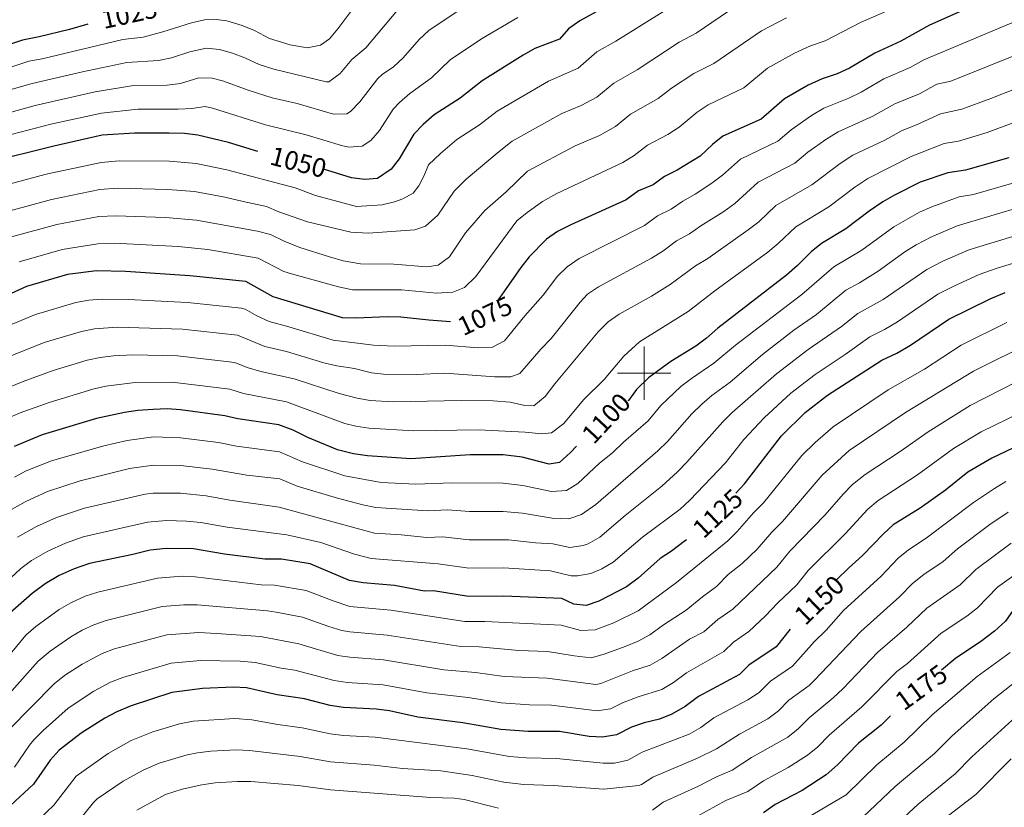
# Model space of a CAD drawing. Units: metres. Extents: x 644234 to 648751, y 4722601 to 4725665.
# Drawn here: x 647266 to 647635, y 4723337 to 4723633 of the extents above; entities that cross this region are included whole.
import ezdxf
from ezdxf.enums import TextEntityAlignment as Align

# ---------------------------------------------------------------- set-up
doc = ezdxf.new("R2010")
doc.units = ezdxf.units.M
doc.header["$MEASUREMENT"] = 0
for name, color, linetype, lineweight in [('Level 4', 36, 'Continuous', 30), ('Level 41', 39, 'Continuous', 0), ('Level 5', 36, 'Continuous', 0), ('Level 63', 7, 'Continuous', 0)]:
    doc.layers.add(name, color=color, linetype=linetype, lineweight=lineweight)
doc.styles.add('Arial', font='ARIAL.TTF', dxfattribs={"height": 0.2})

msp = doc.modelspace()

# ---------------------------------------------------------------- linework, layer by layer
at = {"layer": 'Level 4', "color": 36, "linetype": 'Continuous', "lineweight": 30}
for points in [[(647633.43, 4723642.44, 1075.01), (647606.89, 4723630.54, 1075.01)], [(647485.9, 4723637.66, 1050.01), (647475.83, 4723632.21, 1050.01), (647471.57, 4723629.14, 1050.01), (647468.22, 4723625.36, 1050.01), (647459.07, 4723621.77, 1050.01), (647454.69, 4723619.36, 1050.01), (647439.24, 4723609.66, 1050.01), (647430.98, 4723603.23, 1050.01), (647421.34, 4723596.95, 1050.01)], [(647291.45, 4723630.93, 1025.01), (647284.59, 4723628.89, 1025.01), (647273.23, 4723626.14, 1025.01), (647267.02, 4723624.97, 1025.01), (647255.74, 4723621.15, 1025.01)], [(647606.89, 4723630.54, 1075.01), (647596.18, 4723624.6, 1075.01), (647586.46, 4723620.12, 1075.01), (647576.89, 4723614.45, 1075.01), (647572.38, 4723612.28, 1075.01), (647566.76, 4723610.38, 1075.01), (647561.45, 4723608.07, 1075.01), (647552.54, 4723602.88, 1075.01), (647543.78, 4723595.36, 1075.01), (647529.51, 4723588.98, 1075.01), (647525.59, 4723585.84, 1075.01), (647521.02, 4723581.49, 1075.01), (647512.33, 4723576.23, 1075.01), (647507.65, 4723573.83, 1075.01), (647503.3, 4723570.73, 1075.01), (647497.81, 4723568.49, 1075.01), (647493.22, 4723565.08, 1075.01), (647472.51, 4723555.72, 1075.01), (647467.54, 4723553.15, 1075.01), (647463.4, 4723550.32, 1075.01), (647456.89, 4723543.62, 1075.01), (647453.78, 4723539.7, 1075.01), (647446.56, 4723529.34, 1075.01), (647445.34, 4723527.8, 1075.01)], [(647421.34, 4723596.95, 1050.01), (647417.1, 4723593.35, 1050.01), (647413.67, 4723589.7, 1050.01), (647408.22, 4723580.48, 1050.01), (647405.16, 4723576.54, 1050.01), (647400.1, 4723573.11, 1050.01), (647395.29, 4723572.66, 1050.01), (647390.34, 4723573.34, 1050.01), (647379.82, 4723576.51, 1050.01)], [(647355.16, 4723583.12, 1050.01), (647344.24, 4723586.53, 1050.01), (647332.65, 4723589.26, 1050.01), (647327.7, 4723589.98, 1050.01), (647321.99, 4723590.11, 1050.01), (647308.91, 4723590.09, 1050.01), (647296.87, 4723589.28, 1050.01), (647278.73, 4723585.21, 1050.01), (647254.43, 4723579.19, 1050.01)], [(647636.68, 4723580.83, 1100.01), (647620.47, 4723576.21, 1100.01), (647613.78, 4723575.15, 1100.01), (647603.47, 4723571.64, 1100.01), (647593.76, 4723566.81, 1100.01), (647589.45, 4723564.26, 1100.01), (647584.33, 4723560.86, 1100.01), (647575.57, 4723554.12, 1100.01), (647566.49, 4723548.72, 1100.01), (647562.58, 4723545.61, 1100.01), (647557.5, 4723540.43, 1100.01)], [(647557.5, 4723540.43, 1100.01), (647553.39, 4723536.83, 1100.01), (647527.63, 4723516.92, 1100.01), (647523.39, 4723513.18, 1100.01), (647519.35, 4723510.22, 1100.01), (647510.01, 4723504.46, 1100.01), (647501.55, 4723498.28, 1100.01), (647497.11, 4723493.9, 1100.01), (647494.16, 4723489.86, 1100.01), (647493.88, 4723489.64, 1100.01)], [(647427.44, 4723519.35, 1075.01), (647419.22, 4723519.87, 1075.01), (647408.8, 4723521.02, 1075.01), (647403.8, 4723521.15, 1075.01), (647391.94, 4723520.67, 1075.01), (647386.95, 4723520.86, 1075.01), (647360.95, 4723528.73, 1075.01), (647350.65, 4723534.46, 1075.01), (647329.66, 4723536.58, 1075.01), (647305.63, 4723538.13, 1075.01), (647294.73, 4723538.43, 1075.01), (647283.88, 4723537.06, 1075.01), (647268.49, 4723532.53, 1075.01), (647256.57, 4723527.13, 1075.01)], [(647534.31, 4723455.09, 1125.01), (647537.65, 4723458.49, 1125.01), (647551.42, 4723476.49, 1125.01), (647560.3, 4723485.31, 1125.01), (647568.71, 4723491.82, 1125.01), (647589.12, 4723504.98, 1125.01), (647594.7, 4723507.59, 1125.01), (647599.77, 4723510.54, 1125.01), (647614.14, 4723520.33, 1125.01), (647629.71, 4723527.87, 1125.01), (647635.32, 4723530.25, 1125.01)], [(647691.52, 4723495.16, 1150.01), (647681.08, 4723492.02, 1150.01), (647675.08, 4723490.71, 1150.01), (647665.79, 4723486.75, 1150.01), (647646.31, 4723475.81, 1150.01), (647630.35, 4723468.23, 1150.01), (647621.24, 4723462.87, 1150.01), (647612.91, 4723456.17, 1150.01), (647603.47, 4723449.46, 1150.01), (647593.37, 4723443.19, 1150.01), (647589.64, 4723439.86, 1150.01), (647581.86, 4723431.67, 1150.01), (647576.57, 4723426.96, 1150.01), (647572.26, 4723422.72, 1150.01)], [(647474.65, 4723472.65, 1100.01), (647472.43, 4723470.3, 1100.01), (647468.28, 4723466.57, 1100.01), (647464.42, 4723465.93, 1100.01), (647454.22, 4723468.52, 1100.01), (647447.13, 4723469.45, 1100.01), (647434.78, 4723469.41, 1100.01), (647412.59, 4723467.94, 1100.01), (647396.32, 4723469.02, 1100.01), (647391.06, 4723469.81, 1100.01), (647385.04, 4723471.29, 1100.01), (647373.96, 4723475.95, 1100.01), (647368.49, 4723478.69, 1100.01), (647363.08, 4723480.62, 1100.01), (647347.69, 4723482.89, 1100.01), (647342.82, 4723484.01, 1100.01), (647326.2, 4723486.27, 1100.01), (647321.21, 4723486.63, 1100.01), (647315.94, 4723486.45, 1100.01), (647310.18, 4723486.11, 1100.01), (647305.24, 4723485.3, 1100.01), (647294.68, 4723483.03, 1100.01), (647274.3, 4723476.87, 1100.01), (647263.86, 4723472.53, 1100.01)], [(647515.82, 4723437.49, 1125.01), (647515.01, 4723436.98, 1125.01), (647510.23, 4723433.3, 1125.01), (647506.04, 4723430.58, 1125.01), (647497.8, 4723423.14, 1125.01), (647493.36, 4723419.89, 1125.01), (647482.94, 4723414.58, 1125.01), (647478.2, 4723412.95, 1125.01), (647473.67, 4723413.48, 1125.01), (647469.08, 4723415.5, 1125.01), (647447.26, 4723416.39, 1125.01), (647434.14, 4723416.27, 1125.01), (647421.02, 4723418.41, 1125.01), (647417.62, 4723418.35, 1125.01), (647406.44, 4723420.42, 1125.01), (647394.68, 4723421.37, 1125.01), (647389.52, 4723422.3, 1125.01), (647374.77, 4723428.58, 1125.01), (647364.01, 4723430.26, 1125.01), (647357.75, 4723430.29, 1125.01), (647342.68, 4723432.13, 1125.01), (647331.1, 4723434.16, 1125.01), (647320.84, 4723434.28, 1125.01), (647314.78, 4723433.68, 1125.01), (647308.38, 4723432, 1125.01), (647292.14, 4723428.64, 1125.01), (647286.39, 4723426.66, 1125.01), (647280.74, 4723424.14, 1125.01), (647275.51, 4723421.06, 1125.01), (647270.55, 4723417.44, 1125.01), (647262.2, 4723410.06, 1125.01)], [(647642.12, 4723414.62, 1175.01), (647638.24, 4723411.16, 1175.01), (647635.38, 4723407.05, 1175.01), (647631.29, 4723403.32, 1175.01), (647626.05, 4723399.24, 1175.01), (647616.79, 4723393.23, 1175.01), (647611.45, 4723388.62, 1175.01)], [(647554.74, 4723404.11, 1150.01), (647549.43, 4723397.44, 1150.01), (647539.2, 4723390.57, 1150.01), (647535.67, 4723387.02, 1150.01), (647520.37, 4723378.86, 1150.01), (647515.36, 4723375.1, 1150.01), (647510.36, 4723372.12, 1150.01), (647505.69, 4723370.34, 1150.01), (647500.01, 4723368.96, 1150.01), (647495.3, 4723367.27, 1150.01), (647489.62, 4723364.48, 1150.01), (647484.35, 4723363.52, 1150.01), (647479.36, 4723363.79, 1150.01), (647468.25, 4723365.68, 1150.01), (647456.51, 4723365.65, 1150.01), (647446.25, 4723366.47, 1150.01), (647432.03, 4723368.98, 1150.01), (647415.1, 4723371.03, 1150.01), (647404.52, 4723373.44, 1150.01), (647399.55, 4723374.01, 1150.01), (647387.24, 4723374.67, 1150.01), (647382.3, 4723375.48, 1150.01), (647372.64, 4723377.9, 1150.01), (647362.48, 4723379.41, 1150.01), (647351, 4723382.02, 1150.01), (647346.01, 4723382.35, 1150.01), (647334.4, 4723381.83, 1150.01), (647322.93, 4723380.31, 1150.01), (647307.76, 4723375.32, 1150.01), (647302.35, 4723373.01, 1150.01), (647297.88, 4723370.65, 1150.01), (647288.95, 4723365.05, 1150.01), (647280.71, 4723358.65, 1150.01), (647277.37, 4723354.92, 1150.01), (647271.11, 4723345.93, 1150.01), (647262.44, 4723337.92, 1150.01)], [(647592.27, 4723371.57, 1175.01), (647588.76, 4723368.07, 1175.01), (647580.36, 4723361.26, 1175.01), (647572.45, 4723353.16, 1175.01), (647568.17, 4723349.39, 1175.01), (647559.15, 4723343.55, 1175.01), (647549.13, 4723338.34, 1175.01), (647544.68, 4723335.2, 1175.01)]]:
    msp.add_polyline3d(points, dxfattribs=at)
at = {"layer": 'Level 5', "color": 36, "linetype": 'Continuous', "lineweight": 0}
for points in [[(647394.21, 4723641.25, 1030.01), (647385.23, 4723629.22, 1030.01), (647382.04, 4723625.47, 1030.01), (647378.62, 4723623.02, 1030.01), (647373.68, 4723622.11, 1030.01), (647367.34, 4723623.16, 1030.01), (647359.53, 4723625.52, 1030.01), (647353.98, 4723628.55, 1030.01), (647349.35, 4723630.48, 1030.01), (647343.62, 4723632.22, 1030.01), (647338.61, 4723632.83, 1030.01), (647335.2, 4723632.52, 1030.01), (647330.33, 4723631.42, 1030.01), (647319.63, 4723628.02, 1030.01), (647312.25, 4723626.05, 1030.01), (647304.59, 4723625.22, 1030.01), (647274.33, 4723617.95, 1030.01), (647269.41, 4723617.03, 1030.01), (647258.4, 4723613.48, 1030.01)], [(647537.41, 4723639.81, 1060.01), (647519.51, 4723627.54, 1060.01), (647513.08, 4723624.22, 1060.01), (647497.31, 4723613.76, 1060.01), (647488.56, 4723608.86, 1060.01), (647482.25, 4723603.51, 1060.01), (647476.4, 4723600.42, 1060.01), (647469.09, 4723597.45, 1060.01), (647450.56, 4723587.06, 1060.01), (647445.6, 4723583.2, 1060.01), (647433.29, 4723572.77, 1060.01), (647428.82, 4723568.28, 1060.01), (647422.7, 4723559.3, 1060.01), (647418.03, 4723555.15, 1060.01), (647413.98, 4723553.8, 1060.01), (647396.56, 4723552.57, 1060.01), (647390.09, 4723552.97, 1060.01), (647373.74, 4723556.78, 1060.01), (647363.11, 4723560.54, 1060.01), (647358.4, 4723562.61, 1060.01), (647349.73, 4723564.4, 1060.01), (647342.82, 4723566.1, 1060.01)], [(647407.57, 4723636.2, 1035.01), (647395.62, 4723622.04, 1035.01), (647390.37, 4723617.72, 1035.01), (647386.02, 4723612.38, 1035.01), (647381.84, 4723609.26, 1035.01), (647380.85, 4723609.25, 1035.01), (647361.17, 4723614.06, 1035.01), (647355.71, 4723615.77, 1035.01), (647350.33, 4723618.33, 1035.01), (647345.65, 4723620.11, 1035.01), (647340.88, 4723621.48, 1035.01), (647335.87, 4723621.88, 1035.01), (647329.7, 4723620.54, 1035.01), (647322.89, 4723618.33, 1035.01), (647317.99, 4723617.3, 1035.01), (647306.12, 4723616.52, 1035.01), (647289.5, 4723613.05, 1035.01), (647270.56, 4723608.62, 1035.01), (647249.34, 4723602.63, 1035.01)], [(647431.75, 4723636.91, 1040.01), (647419.28, 4723628.57, 1040.01), (647415.64, 4723625.14, 1040.01), (647409.6, 4723618.37, 1040.01), (647406.03, 4723614.87, 1040.01), (647401.84, 4723612.04, 1040.01), (647400.2, 4723610.57, 1040.01), (647393.42, 4723601.75, 1040.01), (647389.93, 4723598.17, 1040.01), (647388.55, 4723597.33, 1040.01), (647383.53, 4723597.23, 1040.01), (647369.92, 4723601.18, 1040.01), (647360.55, 4723603.31, 1040.01), (647351.88, 4723606.03, 1040.01), (647341.93, 4723609.73, 1040.01), (647338.13, 4723610.74, 1040.01), (647333.12, 4723610.76, 1040.01), (647326.14, 4723608.64, 1040.01), (647321.17, 4723608.06, 1040.01), (647308.55, 4723607.87, 1040.01), (647294.21, 4723605.55, 1040.01), (647271.67, 4723600.41, 1040.01), (647249.99, 4723594.48, 1040.01)], [(647507.6, 4723635.97, 1055.01), (647489.41, 4723624.52, 1055.01), (647482.19, 4723620.53, 1055.01), (647475.24, 4723614.43, 1055.01), (647464.08, 4723609.61, 1055.01), (647444.9, 4723598.36, 1055.01), (647438.29, 4723593.21, 1055.01), (647429.75, 4723587.62, 1055.01), (647423.64, 4723582.47, 1055.01), (647419.2, 4723578.22, 1055.01), (647417.58, 4723574.23, 1055.01), (647415.5, 4723570.29, 1055.01), (647413.45, 4723567.56, 1055.01), (647409.58, 4723565.48, 1055.01), (647406.44, 4723564.35, 1055.01)], [(647590.78, 4723635.87, 1070.01), (647581.09, 4723631.59, 1070.01), (647567.87, 4723624.64, 1070.01), (647562.35, 4723622.85, 1070.01), (647556.3, 4723620.11, 1070.01), (647546.27, 4723614.4, 1070.01), (647537.35, 4723607, 1070.01), (647524.03, 4723600.73, 1070.01), (647519.87, 4723597.97, 1070.01), (647513.12, 4723592.25, 1070.01), (647508.88, 4723589.58, 1070.01), (647501.29, 4723585.51, 1070.01), (647496.28, 4723581.66, 1070.01), (647491.99, 4723579.08, 1070.01), (647467.25, 4723567.38, 1070.01)], [(647452.68, 4723633.4, 1045.01), (647438.98, 4723625.48, 1045.01), (647427.29, 4723617.58, 1045.01), (647420.29, 4723610.8, 1045.01), (647412.18, 4723604.95, 1045.01), (647408.29, 4723601.52, 1045.01)], [(647639.25, 4723632.04, 1080.01), (647604.77, 4723617.52, 1080.01), (647599.7, 4723614.71, 1080.01), (647589.86, 4723610.42, 1080.01), (647581.31, 4723605.44, 1080.01), (647576.66, 4723603.19, 1080.01), (647567.37, 4723599.46, 1080.01), (647562.76, 4723596.74, 1080.01), (647555.07, 4723591.26, 1080.01), (647550.14, 4723587.11, 1080.01), (647536.12, 4723580.31, 1080.01), (647529.33, 4723574.31, 1080.01), (647525.33, 4723571.31, 1080.01), (647519.06, 4723567.19, 1080.01), (647514.42, 4723564.6, 1080.01), (647510.15, 4723561.5, 1080.01), (647504.97, 4723559.1, 1080.01), (647500.1, 4723555.45, 1080.01), (647475.63, 4723543.06, 1080.01), (647471.11, 4723539.98, 1080.01), (647467.47, 4723536.39, 1080.01), (647462.13, 4723529.34, 1080.01), (647455.23, 4723521.55, 1080.01), (647447.67, 4723512.24, 1080.01), (647443.1, 4723509.84, 1080.01)], [(647553.38, 4723633.25, 1065.01), (647543.98, 4723628.39, 1065.01), (647526.08, 4723616.13, 1065.01), (647518.55, 4723612.47, 1065.01), (647510.22, 4723606.94, 1065.01), (647505.21, 4723603.01, 1065.01), (647494.92, 4723597.18, 1065.01), (647489.27, 4723592.58, 1065.01), (647483.22, 4723589.19, 1065.01), (647474.09, 4723585.28, 1065.01), (647456.22, 4723575.75, 1065.01)], [(647642.93, 4723620.85, 1085.01), (647614.96, 4723609.56, 1085.01), (647609.65, 4723608.38, 1085.01), (647603.22, 4723604.82, 1085.01), (647593.95, 4723601.07, 1085.01), (647585.73, 4723596.44, 1085.01), (647572.65, 4723590.55, 1085.01), (647568.39, 4723587.94, 1085.01), (647561.39, 4723582.9, 1085.01), (647556.5, 4723578.86, 1085.01), (647542.74, 4723571.63, 1085.01), (647533.97, 4723563.63, 1085.01), (647529.9, 4723560.72, 1085.01), (647521.2, 4723555.36, 1085.01), (647517.01, 4723552.28, 1085.01), (647512.13, 4723549.71, 1085.01), (647506.98, 4723545.82, 1085.01), (647502.73, 4723543.19, 1085.01), (647482.91, 4723532.49, 1085.01), (647478.81, 4723529.64, 1085.01), (647476.06, 4723526.69, 1085.01), (647465.14, 4723513.08, 1085.01), (647461.3, 4723509.11, 1085.01), (647453.44, 4723499.9, 1085.01), (647450.03, 4723498.7, 1085.01), (647443.97, 4723498.73, 1085.01), (647425.24, 4723500.04, 1085.01), (647414.71, 4723499.53, 1085.01), (647402.26, 4723499.63, 1085.01), (647397.81, 4723500.18, 1085.01), (647391.45, 4723501.86, 1085.01)], [(647646.62, 4723609.66, 1090.01), (647629.91, 4723603.02, 1090.01), (647618.99, 4723599.07, 1090.01), (647611.02, 4723597.31, 1090.01), (647602.08, 4723593.13, 1090.01), (647596.67, 4723591.03, 1090.01), (647590.15, 4723587.43, 1090.01), (647578.25, 4723581.78, 1090.01), (647573.45, 4723578.74, 1090.01), (647562.85, 4723570.62, 1090.01), (647549.35, 4723562.96, 1090.01), (647542.91, 4723556.85, 1090.01), (647538.97, 4723553.77, 1090.01), (647523.86, 4723543.05, 1090.01), (647519.29, 4723540.32, 1090.01), (647509.78, 4723533.3, 1090.01), (647502.7, 4723528.94, 1090.01), (647490.6, 4723522.17, 1090.01), (647486.52, 4723519.29, 1090.01), (647482.71, 4723515.6, 1090.01), (647466.47, 4723496.11, 1090.01), (647462.92, 4723491.34, 1090.01)], [(647408.29, 4723601.52, 1045.01), (647405.9, 4723599.04, 1045.01), (647400.82, 4723591.11, 1045.01), (647397.49, 4723587.29, 1045.01), (647394.32, 4723585.22, 1045.01), (647389.31, 4723584.76, 1045.01), (647386.52, 4723585.4, 1045.01), (647373.36, 4723589.37, 1045.01), (647358.03, 4723593.16, 1045.01), (647338.23, 4723599.38, 1045.01), (647335.39, 4723600, 1045.01), (647330.45, 4723599.27, 1045.01), (647325.35, 4723599.02, 1045.01), (647310.27, 4723599.04, 1045.01), (647296.55, 4723597.55, 1045.01), (647277.63, 4723593.4, 1045.01), (647260.35, 4723588.98, 1045.01)], [(647650.31, 4723598.47, 1095.01), (647628.57, 4723590.3, 1095.01), (647617.75, 4723587.08, 1095.01), (647612.4, 4723586.23, 1095.01), (647600.07, 4723581.34, 1095.01), (647583.85, 4723573.02, 1095.01), (647578.89, 4723569.8, 1095.01), (647569.21, 4723562.37, 1095.01), (647556.83, 4723554.93, 1095.01), (647550.2, 4723548.64, 1095.01), (647546.34, 4723545.47, 1095.01), (647526.45, 4723530.93, 1095.01), (647516.44, 4723523.15, 1095.01), (647498.29, 4723511.84, 1095.01), (647492.42, 4723506.39, 1095.01), (647484.96, 4723497.72, 1095.01)], [(647406.44, 4723564.35, 1055.01), (647401.75, 4723563.2, 1055.01), (647392.2, 4723562.57, 1055.01), (647376.8, 4723566.73, 1055.01), (647369.24, 4723569.53, 1055.01), (647343.53, 4723576.32, 1055.01), (647332.05, 4723578.72, 1055.01), (647322.08, 4723579.51, 1055.01), (647303.25, 4723579.7, 1055.01), (647296.44, 4723579.11, 1055.01), (647275.88, 4723574.62, 1055.01), (647252.43, 4723568.47, 1055.01)], [(647456.22, 4723575.75, 1065.01), (647448.24, 4723568.01, 1065.01), (647440.24, 4723561.05, 1065.01), (647433.07, 4723552.72, 1065.01), (647427.03, 4723543.7, 1065.01), (647422.77, 4723540.6, 1065.01), (647418.57, 4723539.96, 1065.01), (647406.14, 4723540.97, 1065.01), (647393.65, 4723541.1, 1065.01), (647387.2, 4723542.24, 1065.01), (647382, 4723543.7, 1065.01), (647370.87, 4723547.19, 1065.01), (647365.09, 4723549.54, 1065.01), (647359.95, 4723552, 1065.01), (647355.12, 4723553.33, 1065.01), (647332.24, 4723557.49, 1065.01), (647320.6, 4723558.38, 1065.01), (647301.94, 4723559.07, 1065.01), (647295.59, 4723558.77, 1065.01), (647279.88, 4723555.84, 1065.01), (647262.87, 4723551.19, 1065.01)], [(647342.82, 4723566.1, 1060.01), (647331.45, 4723568.19, 1060.01), (647321.48, 4723568.94, 1060.01), (647302.6, 4723569.38, 1060.01), (647296.01, 4723568.94, 1060.01), (647277.88, 4723565.23, 1060.01), (647255.28, 4723559.02, 1060.01)], [(647667.83, 4723570.29, 1110.01), (647617.31, 4723555.27, 1110.01), (647607.62, 4723551.18, 1110.01), (647601.91, 4723548.22, 1110.01), (647597.65, 4723545.6, 1110.01), (647587.69, 4723538.35, 1110.01), (647580.64, 4723533.97, 1110.01), (647575.54, 4723531.22, 1110.01), (647564.53, 4723522.08, 1110.01), (647556.13, 4723516.18, 1110.01), (647544.29, 4723507.05, 1110.01), (647532.18, 4723496.73, 1110.01), (647525.36, 4723491.68, 1110.01), (647521.57, 4723488.42, 1110.01), (647517.85, 4723484.8, 1110.01), (647508.74, 4723474.45, 1110.01), (647505.15, 4723470.9, 1110.01), (647481.9, 4723450.83, 1110.01), (647476.53, 4723446.99, 1110.01), (647471.74, 4723445.4, 1110.01), (647465.45, 4723445.68, 1110.01), (647454.43, 4723447.52, 1110.01), (647447.18, 4723448.23, 1110.01)], [(647638.54, 4723571.39, 1105.01), (647623.44, 4723567.02, 1105.01), (647618.09, 4723566.17, 1105.01), (647607.82, 4723562.45, 1105.01), (647603.24, 4723560.45, 1105.01), (647593.55, 4723554.93, 1105.01), (647581.63, 4723546.24, 1105.01), (647571.02, 4723539.97, 1105.01), (647559.14, 4723529.6, 1105.01), (647534.16, 4723510.6, 1105.01), (647526.16, 4723503.77, 1105.01), (647517.68, 4723498.07, 1105.01), (647513.72, 4723495.03, 1105.01), (647506.19, 4723487.98, 1105.01), (647501.43, 4723482.14, 1105.01), (647492.23, 4723474.22, 1105.01), (647488.08, 4723470.14, 1105.01), (647483.19, 4723466.29, 1105.01), (647475.09, 4723458.7, 1105.01), (647470.85, 4723456.04, 1105.01)], [(647467.25, 4723567.38, 1070.01), (647461.88, 4723564.45, 1070.01), (647456.08, 4723560.36, 1070.01), (647452.22, 4723557.12, 1070.01), (647436.95, 4723536.27, 1070.01), (647432.67, 4723532.16, 1070.01), (647428.22, 4723530.41, 1070.01), (647422.21, 4723530.07, 1070.01), (647409.09, 4723531.27, 1070.01), (647390.65, 4723531.3, 1070.01), (647385.41, 4723532.46, 1070.01), (647367.77, 4723537.36, 1070.01), (647364.91, 4723538.23, 1070.01), (647355.3, 4723543.23, 1070.01), (647336.46, 4723546.38, 1070.01), (647325.27, 4723547.5, 1070.01), (647301.28, 4723548.76, 1070.01), (647295.16, 4723548.6, 1070.01), (647281.88, 4723546.45, 1070.01), (647265.68, 4723541.86, 1070.01)], [(647265.14, 4723438.54, 1115.01), (647272.23, 4723442.54, 1115.01), (647279.71, 4723445.98, 1115.01), (647290.26, 4723449.42, 1115.01), (647312.94, 4723454.65, 1115.01), (647315.99, 4723455.09, 1115.01), (647326.14, 4723455.04, 1115.01), (647335.79, 4723454.1, 1115.01), (647344.68, 4723452.43, 1115.01), (647363.15, 4723449.8, 1115.01), (647398.92, 4723440.1, 1115.01), (647408.9, 4723439.43, 1115.01), (647418.5, 4723438.38, 1115.01), (647424.53, 4723438.68, 1115.01), (647434.4, 4723437.53, 1115.01), (647449.16, 4723437.5, 1115.01), (647459.28, 4723436.41, 1115.01), (647465.76, 4723436.05, 1115.01), (647472.1, 4723434.66, 1115.01), (647477.08, 4723435.38, 1115.01), (647479, 4723436.11, 1115.01), (647483.33, 4723438.56, 1115.01), (647492.82, 4723446.65, 1115.01), (647506.65, 4723457.69, 1115.01), (647512.53, 4723463.08, 1115.01), (647515.98, 4723466.69, 1115.01), (647529.46, 4723481.8, 1115.01), (647533.03, 4723485.3, 1115.01), (647549.62, 4723499.8, 1115.01), (647561.48, 4723508.89, 1115.01), (647573.95, 4723517.53, 1115.01), (647580.07, 4723522.48, 1115.01), (647589.56, 4723527.74, 1115.01), (647605.99, 4723538.92, 1115.01), (647611.95, 4723542.02, 1115.01), (647621.44, 4723546.14, 1115.01), (647624.6, 4723547.16, 1115.01), (647642.27, 4723552.52, 1115.01)], [(647644.14, 4723543.08, 1120.01), (647632.35, 4723539.44, 1120.01), (647625.58, 4723537, 1120.01), (647616.3, 4723532.82, 1120.01), (647610.06, 4723529.63, 1120.01), (647594.93, 4723519.26, 1120.01), (647590.01, 4723516.38, 1120.01), (647584.59, 4723513.73, 1120.01), (647575.32, 4723507.06, 1120.01), (647564.06, 4723499.6, 1120.01), (647554.96, 4723492.56, 1120.01), (647545.01, 4723483.24, 1120.01), (647537.38, 4723475.18, 1120.01), (647530.43, 4723466.45, 1120.01), (647517.09, 4723452.46, 1120.01), (647513.43, 4723449.04, 1120.01), (647499.32, 4723438.52, 1120.01), (647488.34, 4723429.23, 1120.01), (647484.1, 4723426.64, 1120.01), (647480.01, 4723424.98, 1120.01), (647475.03, 4723424.02, 1120.01), (647472.59, 4723424.1, 1120.01), (647464.92, 4723425.88, 1120.01), (647447.23, 4723427, 1120.01), (647434.27, 4723426.9, 1120.01)], [(647443.1, 4723509.84, 1080.01), (647437.72, 4723509.55, 1080.01), (647425.45, 4723510.52, 1080.01), (647406.24, 4723510.24, 1080.01), (647398.56, 4723510.55, 1080.01), (647383.39, 4723512.39, 1080.01), (647366.86, 4723517.45, 1080.01), (647359.4, 4723519.4, 1080.01), (647354.8, 4723521.51, 1080.01), (647350.41, 4723524.01, 1080.01), (647349.08, 4723524.37, 1080.01), (647328.84, 4723526.5, 1080.01), (647306.54, 4723527.73, 1080.01), (647296.83, 4723527.8, 1080.01), (647291.83, 4723527.44, 1080.01), (647286.91, 4723526.5, 1080.01), (647271.81, 4723522.05, 1080.01), (647249.68, 4723512.92, 1080.01)], [(647391.45, 4723501.86, 1085.01), (647384.75, 4723502.78, 1085.01), (647379.87, 4723503.9, 1085.01), (647365.92, 4723508.24, 1085.01), (647357.84, 4723510.07, 1085.01), (647347.52, 4723514.28, 1085.01), (647326.94, 4723516.56, 1085.01), (647302.45, 4723517.32, 1085.01), (647293.94, 4723516.69, 1085.01), (647289.04, 4723515.69, 1085.01), (647275.14, 4723511.57, 1085.01), (647253.23, 4723502.82, 1085.01)], [(647635.96, 4723519.05, 1130.01), (647618.77, 4723510.57, 1130.01), (647605.02, 4723501.57, 1130.01), (647591.4, 4723493.76, 1130.01), (647570.77, 4723479.88, 1130.01), (647564.08, 4723474.07, 1130.01), (647559.06, 4723469.16, 1130.01), (647544.72, 4723451.48, 1130.01), (647540.97, 4723447.69, 1130.01), (647534.88, 4723440.66, 1130.01), (647531.29, 4723437.17, 1130.01), (647512.14, 4723421.6, 1130.01), (647497.76, 4723410.93, 1130.01), (647488.65, 4723406.45, 1130.01), (647481.62, 4723403.81, 1130.01), (647476.21, 4723403.5, 1130.01), (647468.91, 4723405.54, 1130.01), (647440.21, 4723406.87, 1130.01), (647432.73, 4723406.93, 1130.01), (647405.06, 4723411.14, 1130.01), (647389.69, 4723412.54, 1130.01), (647383.37, 4723414.64, 1130.01), (647373.35, 4723418.59, 1130.01), (647361.41, 4723420.61, 1130.01), (647356.41, 4723420.64, 1130.01), (647331.76, 4723423.69, 1130.01), (647326.77, 4723423.87, 1130.01), (647317.58, 4723423.23, 1130.01), (647295.26, 4723417.98, 1130.01), (647290.51, 4723416.47, 1130.01)], [(647262.96, 4723380.91, 1135.01), (647272.9, 4723392.06, 1135.01), (647277.35, 4723395.86, 1135.01), (647285.07, 4723401.15, 1135.01), (647289.38, 4723403.69, 1135.01), (647293.66, 4723405.71, 1135.01), (647298.39, 4723407.31, 1135.01), (647319.29, 4723412.59, 1135.01), (647327.42, 4723413.22, 1135.01), (647332.42, 4723413.23, 1135.01), (647358.81, 4723410.96, 1135.01), (647362, 4723410.4, 1135.01), (647371.94, 4723408.6, 1135.01), (647381.86, 4723405.07, 1135.01), (647386.63, 4723403.57, 1135.01), (647389.65, 4723403.01, 1135.01), (647403.68, 4723401.86, 1135.01), (647431.31, 4723397.59, 1135.01), (647438.17, 4723397.4, 1135.01), (647453.06, 4723396.04, 1135.01), (647463.75, 4723395.69, 1135.01), (647473.72, 4723393.99, 1135.01), (647480.17, 4723393.31, 1135.01), (647485.05, 4723394.68, 1135.01), (647492.86, 4723397.52, 1135.01), (647497.79, 4723399.55, 1135.01), (647502.16, 4723401.97, 1135.01), (647507.26, 4723405.72, 1135.01), (647515.67, 4723411.15, 1135.01), (647521.82, 4723416.21, 1135.01), (647527.12, 4723420.05, 1135.01), (647531.49, 4723424.57, 1135.01), (647536.76, 4723428.72, 1135.01), (647542.32, 4723434, 1135.01), (647547.79, 4723440.47, 1135.01), (647551.79, 4723444.48, 1135.01), (647566.71, 4723461.84, 1135.01), (647576.8, 4723470.99, 1135.01), (647597.89, 4723485.26, 1135.01), (647623.39, 4723500.81, 1135.01), (647645.76, 4723511.87, 1135.01)], [(647462.92, 4723491.34, 1090.01), (647458.67, 4723487.81, 1090.01), (647455.2, 4723487.95, 1090.01), (647449.72, 4723489.21, 1090.01), (647443.42, 4723489.64, 1090.01), (647431.44, 4723489.78, 1090.01), (647405.87, 4723489.33, 1090.01), (647397.31, 4723489.79, 1090.01), (647392.39, 4723490.68, 1090.01), (647385.72, 4723492.47, 1090.01), (647368.8, 4723497.87, 1090.01), (647356.29, 4723500.74, 1090.01), (647351.25, 4723502.2, 1090.01), (647346.59, 4723504.07, 1090.01), (647325.03, 4723506.61, 1090.01), (647308.36, 4723506.92, 1090.01), (647301.04, 4723506.55, 1090.01), (647296.06, 4723505.93, 1090.01), (647291.17, 4723504.87, 1090.01), (647278.46, 4723501.09, 1090.01), (647267.21, 4723496.97, 1090.01), (647256.77, 4723492.73, 1090.01)], [(647650.99, 4723502.68, 1140.01), (647622.21, 4723487.94, 1140.01), (647606.38, 4723478.11, 1140.01), (647595.95, 4723470.64, 1140.01), (647582.85, 4723462.06, 1140.01), (647578.06, 4723458.24, 1140.01), (647574.52, 4723454.69, 1140.01), (647567.78, 4723446.98, 1140.01), (647554.61, 4723433.24, 1140.01), (647549.75, 4723427.35, 1140.01), (647533.17, 4723411.58, 1140.01), (647527.61, 4723407.66, 1140.01), (647522.33, 4723403.1, 1140.01), (647517.04, 4723400.28, 1140.01), (647506.56, 4723393.02, 1140.01), (647502.23, 4723390.51, 1140.01), (647495.57, 4723388.42, 1140.01), (647483.77, 4723383.66, 1140.01), (647481.89, 4723383.29, 1140.01), (647463.58, 4723385.68, 1140.01), (647447.56, 4723386.36, 1140.01), (647436.75, 4723387.86, 1140.01), (647424.93, 4723388.85, 1140.01), (647402.31, 4723392.57, 1140.01), (647389.62, 4723393.5, 1140.01)], [(647484.96, 4723497.72, 1095.01), (647477.28, 4723490.09, 1095.01), (647469.92, 4723481.12, 1095.01), (647465.23, 4723477.71, 1095.01), (647461.63, 4723477.34, 1095.01), (647455.43, 4723477.95, 1095.01), (647437.95, 4723478.84, 1095.01), (647413.7, 4723478.45, 1095.01), (647396.82, 4723479.41, 1095.01), (647391.87, 4723480.13, 1095.01), (647387.79, 4723481.22, 1095.01), (647365.94, 4723489.25, 1095.01), (647349.85, 4723492.46, 1095.01), (647344.7, 4723494.05, 1095.01), (647323.12, 4723496.65, 1095.01), (647309.27, 4723496.51, 1095.01), (647298.19, 4723495.16, 1095.01), (647293.31, 4723494.06, 1095.01), (647277.02, 4723489.09, 1095.01), (647266.07, 4723485.16, 1095.01), (647260.32, 4723482.63, 1095.01)], [(647369.11, 4723388.62, 1145.01), (647383.8, 4723384.83, 1145.01), (647388.73, 4723384.01, 1145.01), (647402.2, 4723383.18, 1145.01), (647418.56, 4723380.15, 1145.01), (647434.08, 4723378.45, 1145.01), (647446.45, 4723376.45, 1145.01), (647457.03, 4723375.7, 1145.01), (647465.26, 4723375.58, 1145.01), (647482.35, 4723373.4, 1145.01), (647487.34, 4723374.17, 1145.01), (647491.88, 4723376.41, 1145.01), (647497.79, 4723378.69, 1145.01), (647506.67, 4723381.48, 1145.01), (647510.96, 4723384.06, 1145.01), (647515.86, 4723387.72, 1145.01), (647529.8, 4723395.63, 1145.01), (647533.41, 4723399.12, 1145.01), (647539.23, 4723403.12, 1145.01), (647545.49, 4723409.04, 1145.01), (647549.96, 4723413.78, 1145.01), (647557.19, 4723420.69, 1145.01), (647561.44, 4723426.01, 1145.01), (647575.28, 4723439.78, 1145.01), (647583.84, 4723449.07, 1145.01), (647587.65, 4723452.3, 1145.01), (647602.43, 4723461.9, 1145.01), (647615.93, 4723471.81, 1145.01), (647626.28, 4723478.09, 1145.01), (647641.19, 4723485.35, 1145.01)], [(647470.85, 4723456.04, 1105.01), (647465.25, 4723455.73, 1105.01), (647454.57, 4723457.98, 1105.01), (647447.16, 4723458.84, 1105.01), (647428.04, 4723458.95, 1105.01), (647414.37, 4723458.37, 1105.01), (647401.38, 4723459.11, 1105.01), (647387.8, 4723461.56, 1105.01), (647371.97, 4723466.81, 1105.01), (647363.27, 4723470.55, 1105.01), (647347.16, 4723472.66, 1105.01), (647340.48, 4723474.04, 1105.01), (647326.18, 4723475.86, 1105.01), (647316.14, 4723476.12, 1105.01), (647306.17, 4723474.75, 1105.01), (647297.42, 4723472.82, 1105.01), (647277.87, 4723467.22, 1105.01), (647268.41, 4723463.37, 1105.01), (647263.93, 4723461.05, 1105.01)], [(647447.18, 4723448.23, 1110.01), (647434.52, 4723448.15, 1110.01), (647426.28, 4723448.81, 1110.01), (647418.94, 4723448.39, 1110.01), (647399.44, 4723449.71, 1110.01), (647394.54, 4723450.67, 1110.01), (647385.08, 4723453.16, 1110.01), (647369.98, 4723457.67, 1110.01), (647363.45, 4723460.48, 1110.01), (647351.04, 4723461.81, 1110.01), (647338.13, 4723464.07, 1110.01), (647326.16, 4723465.45, 1110.01), (647316.07, 4723465.57, 1110.01), (647307.1, 4723464.24, 1110.01), (647288.54, 4723459.66, 1110.01), (647276.37, 4723455.63, 1110.01), (647267.98, 4723451.74, 1110.01), (647259.95, 4723447.27, 1110.01)], [(647315.82, 4723365.51, 1155.01), (647325.84, 4723368.6, 1155.01), (647331.01, 4723369.55, 1155.01), (647346.54, 4723370.54, 1155.01), (647352.9, 4723370.11, 1155.01), (647362.72, 4723368.27, 1155.01), (647371.85, 4723367.09, 1155.01), (647382.34, 4723364.85, 1155.01), (647387.3, 4723364.21, 1155.01), (647399.14, 4723363.52, 1155.01), (647422.76, 4723360.54, 1155.01), (647433.48, 4723359.18, 1155.01), (647449.49, 4723356.34, 1155.01), (647455.71, 4723355.74, 1155.01), (647467.14, 4723355.57, 1155.01), (647484.6, 4723353.81, 1155.01), (647488.88, 4723353.85, 1155.01), (647493.83, 4723354.95, 1155.01), (647499.25, 4723357.92, 1155.01), (647516.88, 4723364.63, 1155.01), (647521.22, 4723367.12, 1155.01), (647526.12, 4723370.76, 1155.01), (647538.8, 4723377.57, 1155.01), (647543.03, 4723380.25, 1155.01), (647547.39, 4723384.51, 1155.01), (647555.62, 4723390.2, 1155.01), (647563.66, 4723399.32, 1155.01), (647568.22, 4723403.72, 1155.01), (647574.71, 4723410.99, 1155.01), (647588.85, 4723423.98, 1155.01), (647595.21, 4723430.67, 1155.01), (647599.07, 4723433.86, 1155.01), (647605.64, 4723438.12, 1155.01), (647623.45, 4723451.51, 1155.01), (647631.24, 4723456.84, 1155.01), (647635.55, 4723459.37, 1155.01)], [(647636.43, 4723447.98, 1160.01), (647629.56, 4723443.28, 1160.01), (647617.38, 4723434.14, 1160.01), (647612.05, 4723429.42, 1160.01), (647604.76, 4723424.52, 1160.01), (647600.5, 4723421.21, 1160.01), (647595.83, 4723416.29, 1160.01), (647581.16, 4723403.19, 1160.01), (647563.86, 4723384.89, 1160.01), (647561.8, 4723382.97, 1160.01), (647554.27, 4723377.42, 1160.01), (647550.38, 4723373.48, 1160.01), (647546.39, 4723370.46, 1160.01), (647535.76, 4723364.72, 1160.01), (647527.09, 4723359.14, 1160.01), (647520, 4723355.64, 1160.01), (647503.2, 4723348.57, 1160.01), (647499.02, 4723345.75, 1160.01), (647498.04, 4723345.42, 1160.01), (647484.85, 4723344.09, 1160.01), (647466.04, 4723345.45, 1160.01), (647454.92, 4723345.83, 1160.01), (647447.45, 4723346.63, 1160.01), (647435.46, 4723349.18, 1160.01), (647423.73, 4723350.86, 1160.01), (647409.38, 4723351.83, 1160.01), (647398.73, 4723353.03, 1160.01)], [(647434.27, 4723426.9, 1120.01), (647422.77, 4723428.54, 1120.01), (647397.69, 4723430.57, 1120.01), (647391.44, 4723432.14, 1120.01), (647378.86, 4723436.61, 1120.01), (647366, 4723439.4, 1120.01), (647343.68, 4723442.28, 1120.01), (647333.84, 4723444.08, 1120.01), (647328.46, 4723444.52, 1120.01), (647320.91, 4723444.75, 1120.01), (647313.86, 4723444.17, 1120.01), (647289.78, 4723438.65, 1120.01), (647283.05, 4723436.32, 1120.01), (647276.49, 4723433.34, 1120.01), (647270.32, 4723429.8, 1120.01), (647266.31, 4723426.81, 1120.01), (647256.57, 4723417.86, 1120.01)], [(647520.37, 4723345.15, 1165.01), (647526.81, 4723348.6, 1165.01), (647532.95, 4723351.16, 1165.01), (647540.22, 4723355.93, 1165.01), (647553.83, 4723363.58, 1165.01), (647557.74, 4723366.7, 1165.01), (647561.8, 4723370.84, 1165.01), (647570.86, 4723378.24, 1165.01), (647574.5, 4723381.66, 1165.01), (647587.62, 4723395.4, 1165.01), (647598.43, 4723404.76, 1165.01), (647605.93, 4723411.88, 1165.01), (647618.46, 4723420.72, 1165.01), (647624.33, 4723426.48, 1165.01), (647637.48, 4723436.33, 1165.01)], [(647648.11, 4723431.11, 1170.01), (647632.38, 4723419.79, 1170.01), (647624.88, 4723412.02, 1170.01), (647620.94, 4723408.93, 1170.01), (647611.36, 4723402.56, 1170.01), (647598.67, 4723391.19, 1170.01), (647594.69, 4723388.16, 1170.01), (647581.63, 4723374.87, 1170.01), (647569.33, 4723364.26, 1170.01), (647565.09, 4723359.93, 1170.01), (647561.24, 4723356.74, 1170.01), (647554.02, 4723352.17, 1170.01), (647544.67, 4723347.13, 1170.01), (647538.82, 4723343.18, 1170.01), (647530.63, 4723339.76, 1170.01), (647519.72, 4723333.82, 1170.01), (647511.11, 4723329.86, 1170.01), (647507.22, 4723326.57, 1170.01), (647485.34, 4723324.66, 1170.01), (647469.05, 4723324.73, 1170.01), (647453.66, 4723325.99, 1170.01)], [(647290.51, 4723416.47, 1130.01), (647285.06, 4723413.91, 1130.01), (647280.75, 4723411.37, 1130.01), (647271.95, 4723405.11, 1130.01), (647268.21, 4723401.81, 1130.01), (647257.04, 4723388.33, 1130.01)], [(647389.62, 4723393.5, 1140.01), (647385.19, 4723394.21, 1140.01), (647370.52, 4723398.61, 1140.01), (647356.2, 4723401.32, 1140.01), (647339.71, 4723402.47, 1140.01), (647333.08, 4723402.76, 1140.01), (647321.02, 4723401.95, 1140.01), (647301.51, 4723396.65, 1140.01), (647296.81, 4723394.95, 1140.01), (647289.38, 4723390.95, 1140.01), (647282.75, 4723386.62, 1140.01), (647278.8, 4723383.57, 1140.01), (647261.82, 4723366.3, 1140.01)], [(647637.16, 4723395.33, 1180.01), (647624.79, 4723386.3, 1180.01), (647607.96, 4723371.92, 1180.01), (647597.45, 4723361.72, 1180.01), (647587.22, 4723353.16, 1180.01), (647575.75, 4723341.92, 1180.01), (647556.16, 4723330.41, 1180.01), (647550.6, 4723326.41, 1180.01), (647546.11, 4723324.21, 1180.01), (647538.1, 4723321.03, 1180.01), (647528, 4723315.43, 1180.01), (647519.44, 4723311.36, 1180.01), (647515.3, 4723308.52, 1180.01)], [(647263.96, 4723352.34, 1145.01), (647269.6, 4723360.61, 1145.01), (647271.28, 4723362.51, 1145.01), (647274.79, 4723366.07, 1145.01), (647284.09, 4723374.47, 1145.01), (647293.67, 4723380.78, 1145.01), (647299.98, 4723384.18, 1145.01), (647304.64, 4723385.98, 1145.01), (647322.74, 4723391.3, 1145.01), (647333.74, 4723392.3, 1145.01), (647348.62, 4723392.1, 1145.01), (647354.19, 4723391.58, 1145.01), (647363.95, 4723389.4, 1145.01), (647369.11, 4723388.62, 1145.01)], [(647641.67, 4723386.35, 1185.01), (647631.04, 4723377.93, 1185.01), (647615.4, 4723364.03, 1185.01), (647608.85, 4723357.42, 1185.01), (647594.09, 4723345.05, 1185.01), (647581.96, 4723333.52, 1185.01), (647576.17, 4723330.39, 1185.01), (647563.2, 4723322.49, 1185.01), (647556.52, 4723317.62, 1185.01), (647552.05, 4723315.39, 1185.01), (647541.75, 4723311.12, 1185.01), (647523.82, 4723302.21, 1185.01), (647511.12, 4723294.54, 1185.01)], [(647639.25, 4723371.22, 1190.01), (647622.84, 4723356.15, 1190.01), (647616.55, 4723349.76, 1190.01), (647602.69, 4723338.48, 1190.01), (647588.85, 4723325.59, 1190.01), (647574.22, 4723317.19, 1190.01), (647562.45, 4723308.83, 1190.01), (647540.85, 4723299.13, 1190.01), (647528.2, 4723293.05, 1190.01), (647521.87, 4723289.1, 1190.01), (647518.11, 4723285.76, 1190.01), (647516.6, 4723284.95, 1190.01)], [(647262.93, 4723323.03, 1155.01), (647278.75, 4723338, 1155.01), (647287.15, 4723348.88, 1155.01), (647299.03, 4723357.4, 1155.01), (647307.65, 4723362.31, 1155.01), (647315.82, 4723365.51, 1155.01)], [(647398.73, 4723353.03, 1160.01), (647382.39, 4723354.28, 1160.01), (647371.05, 4723356.28, 1160.01), (647352.07, 4723358.6, 1160.01), (647347.07, 4723358.74, 1160.01), (647337.58, 4723358.24, 1160.01), (647332.62, 4723357.64, 1160.01), (647328.75, 4723356.9, 1160.01), (647318.22, 4723353.8, 1160.01), (647312.18, 4723351.19, 1160.01), (647304.71, 4723347.01, 1160.01), (647295.03, 4723340.43, 1160.01), (647293.59, 4723339.1, 1160.01), (647286.4, 4723330.07, 1160.01), (647282.91, 4723326.5, 1160.01), (647270.4, 4723315.25, 1160.01), (647268.19, 4723312.55, 1160.01), (647262.21, 4723303.13, 1160.01)], [(647637.54, 4723355.42, 1195.01), (647624.26, 4723342.1, 1195.01), (647612.44, 4723332.91, 1195.01), (647595.75, 4723317.65, 1195.01), (647591.5, 4723315.02, 1195.01), (647584.17, 4723311.38, 1195.01), (647579.98, 4723308.65, 1195.01), (647572.63, 4723302.83, 1195.01), (647568.45, 4723300.08, 1195.01), (647533.57, 4723284.43, 1195.01), (647527.15, 4723280.5, 1195.01), (647523.43, 4723276.91, 1195.01), (647520.13, 4723274.96, 1195.01), (647505.59, 4723273.59, 1195.01), (647496.16, 4723270.57, 1195.01)], [(647309.79, 4723336.21, 1165.01), (647320.64, 4723342.01, 1165.01), (647326.8, 4723344, 1165.01), (647334.23, 4723345.7, 1165.01), (647339.18, 4723346.45, 1165.01), (647347.61, 4723346.95, 1165.01), (647352.61, 4723346.89, 1165.01), (647370.26, 4723345.48, 1165.01), (647382.44, 4723343.75, 1165.01), (647420.01, 4723340.89, 1165.01), (647428.8, 4723340.68, 1165.01), (647432.53, 4723340.21, 1165.01), (647445.41, 4723336.93, 1165.01)], [(647503.11, 4723336.15, 1165.01), (647507.16, 4723339.21, 1165.01), (647520.37, 4723345.15, 1165.01)]]:
    msp.add_polyline3d(points, dxfattribs=at)
at = {"layer": 'Level 63', "linetype": 'Continuous', "lineweight": 0}
for points in [[(647500, 4723490, 0.01), (647500, 4723510, 0.01)], [(647490, 4723500, 0.01), (647510, 4723500, 0.01)]]:
    msp.add_polyline3d(points, dxfattribs=at)

# ---------------------------------------------------------------- texts
at = {"layer": 'Level 41', "color": 39, "linetype": 'Continuous', "lineweight": 0, "style": 'Arial'}
for s, rotation, p in [('1025', 12.398, (647307.05, 4723634.78, 1025.01)), ('1050', -14.3731, (647370.38, 4723579.19, 1050.01)), ('1075', 25.2863, (647440.29, 4723521.55, 1075.01)), ('1100', 47.0716, (647485.74, 4723483.14, 1100.01)), ('1125', 43.1221, (647527.57, 4723447.42, 1125.01)), ('1150', 43.8535, (647565.59, 4723414.97, 1150.01)), ('1175', 35.9975, (647603.84, 4723382.22, 1175.01))]:
    msp.add_text(s, height=7, rotation=rotation, dxfattribs=at).set_placement(p, align=Align.MIDDLE_CENTER)

doc.saveas('drawing.dxf')
